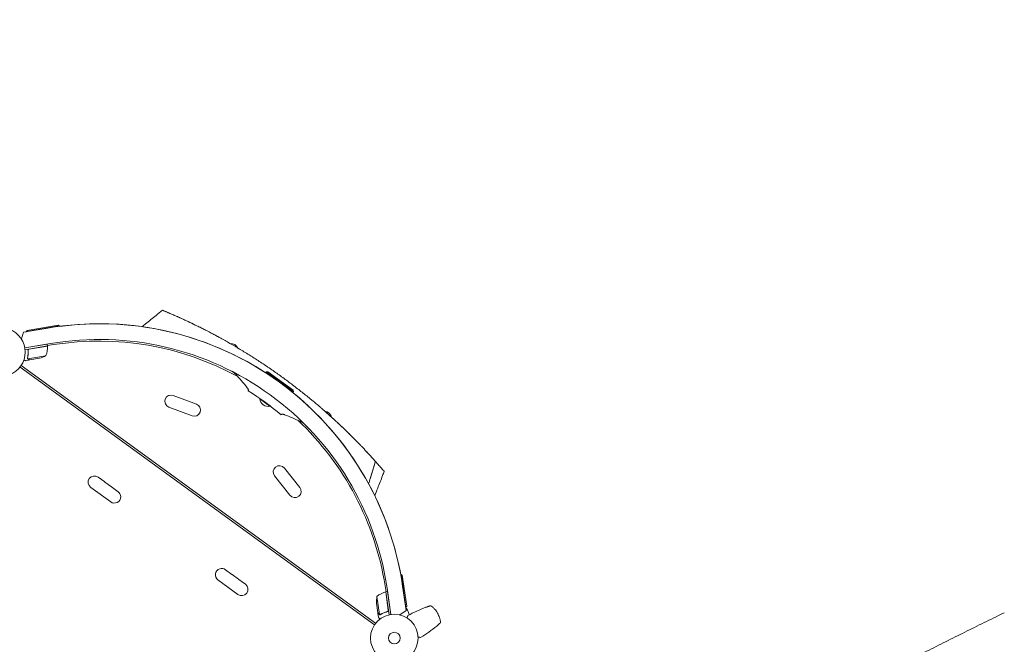
# Model space of a CAD drawing. Units: millimetres. Extents: x -4817 to 4144, y -3728 to 4184.
# Drawn here: x -499 to 1692, y 1015 to 2404 of the extents above; entities that cross this region are included whole.
import ezdxf

# ---------------------------------------------------------------- set-up
doc = ezdxf.new("R2010")
doc.units = ezdxf.units.MM
doc.header["$LTSCALE"] = 20
doc.linetypes.add('HIDDEN', pattern=[9.525, 6.35, -3.175])
doc.layers.add('2d', color=230, linetype='Continuous')
doc.layers.add('CSA-SafetyZone', color=63, linetype='HIDDEN')

msp = doc.modelspace()

# ---------------------------------------------------------------- linework, layer by layer
at = {"layer": '2d', "lineweight": 0}
for p, q in [((-490.6, 1709.2, 909.5), (-495.5, 1694.2, 909.5)), ((-437, 1718.3, 909.5), (-490.6, 1709.2, 909.5)), ((-490.6, 1709.2, 909.5), (-484, 1710.3, 909.5)), ((-490.6, 1709.2, 909.5), (-490.6, 1709.2, 909.5)), ((-411.2, 1723.2, 909.5), (-484.1, 1710.8, 909.5)), ((-482.5, 1713.1, 909.5), (-484.1, 1710.8, 909.5)), ((-484.1, 1710.8, 909.5), (-484, 1710.3, 909.5)), ((-482.5, 1713.1, 909.5), (-413.5, 1724.9, 909.5)), ((-413.5, 1724.9, 909.5), (-411.2, 1723.2, 909.5)), ((-411.2, 1723.2, 909.5), (-411, 1722.3, 909.5)), ((-487.8, 1674.1, 909.5), (-430.5, 1683.9, 909.5)), ((-487.8, 1674.1, 909.5), (-438.2, 1682.6, 909.5)), ((-437.6, 1678.6, 909.5), (-487.2, 1670.2, 909.5)), ((-480.3, 1667.5, 909.5), (-480.5, 1669, 909.5)), ((-477.8, 1671.6, 909.5), (-437.5, 1678.5, 909.5)), ((-437.6, 1678.6, 909.5), (-438.2, 1682.6, 909.5)), ((-437.7, 1679.4, 909.5), (-424.1, 1681.5, 909.5)), ((-476.8, 1647.6, 909.5), (-486.5, 1645.9, 909.5)), ((-481.6, 1651, 909.5), (-481.6, 1651, 909.5)), ((-441, 1657, 909.5), (-481.3, 1650.1, 909.5)), ((-476.8, 1647.6, 909.5), (-476.9, 1647.7, 909.5)), ((-455, 1651.3, 909.5), (-476.6, 1647.6, 909.5)), ((290.3, 1058.6, 909.5), (-498.5, 1631.7, 909.5)), ((-496.2, 1634.9, 909.5), (292.7, 1061.8, 909.5)), ((49.5, 1620.3, 909.5), (48.4, 1618.8, 909.5)), ((49.8, 1620.8, 909.5), (49.5, 1620.3, 909.5)), ((95.6, 1586.8, 909.5), (49.5, 1620.3, 909.5)), ((49.5, 1620.3, 909.5), (49.5, 1620.3, 909.5)), ((52.6, 1621.2, 909.5), (49.8, 1620.8, 909.5)), ((109.7, 1577.3, 909.5), (49.8, 1620.8, 909.5)), ((52.6, 1621.2, 909.5), (109.2, 1580.1, 909.5)), ((109.2, 1580.1, 909.5), (109.7, 1577.3, 909.5)), ((-157.5, 1568.6, 909.5), (-106, 1549.4, 909.5)), ((35.3, 1561.6, 909.5), (35, 1561.2, 909.5)), ((35, 1561.2, 909.5), (57.6, 1544.8, 909.5)), ((35.3, 1561.6, 909.5), (57.9, 1545.2, 909.5)), ((109.7, 1577.3, 909.5), (108.2, 1575.3, 909.5)), ((-167.3, 1542.4, 909.5), (-115.7, 1523.2, 909.5)), ((57.9, 1545.2, 909.5), (57.6, 1544.8, 909.5)), ((90, 1407.1, 909.5), (124.1, 1364, 909.5)), ((-324.8, 1386.8, 909.5), (-310.1, 1376.1, 909.5)), ((68, 1389.7, 909.5), (102.2, 1346.6, 909.5)), ((-341.2, 1364.1, 909.5), (-296.7, 1331.8, 909.5)), ((-309.7, 1375.9, 909.5), (-295.3, 1365.4, 909.5)), ((-294.9, 1365.1, 909.5), (-280.4, 1354.5, 909.5)), ((-41.5, 1181, 909.5), (-26.9, 1170.4, 909.5)), ((-26.6, 1170.1, 909.5), (-12.1, 1159.6, 909.5)), ((349.6, 1170.5, 909.5), (348.6, 1170.4, 909.5)), ((360.3, 1097.3, 909.5), (349.6, 1170.5, 909.5)), ((351.9, 1168.8, 909.5), (349.6, 1170.5, 909.5)), ((351.9, 1168.8, 909.5), (362, 1099.6, 909.5)), ((-58.1, 1158.4, 909.5), (-13.6, 1126.1, 909.5)), ((-11.8, 1159.4, 909.5), (2.9, 1148.7, 909.5)), ((316.1, 1131.7, 909.5), (313.9, 1145.4, 909.5)), ((318.2, 1139.9, 909.5), (326.7, 1081.5, 909.5)), ((360.7, 1090.6, 909.5), (352.9, 1144.4, 909.5)), ((295.8, 1121.7, 909.5), (301.7, 1081.2, 909.5)), ((321, 1091.2, 909.5), (315.2, 1131.6, 909.5)), ((315.3, 1131.6, 909.5), (319.3, 1132.2, 909.5)), ((315.3, 1131.6, 909.5), (322.8, 1080.8, 909.5)), ((326.7, 1081.5, 909.5), (319.3, 1132.2, 909.5)), ((297.9, 1084.9, 909.5), (294.8, 1106.5, 909.5)), ((360.3, 1097.3, 909.5), (359.8, 1097.2, 909.5)), ((359.8, 1097.2, 909.5), (360.7, 1090.6, 909.5)), ((362, 1099.6, 909.5), (360.3, 1097.3, 909.5)), ((297.9, 1084.7, 909.5), (299.4, 1075, 909.5)), ((297.9, 1084.7, 909.5), (298.1, 1084.7, 909.5)), ((302.7, 1081, 909.5), (302.7, 1081, 909.5)), ((317.9, 1087.6, 909.5), (319.4, 1087.8, 909.5)), ((347, 1080.5, 909.5), (360.7, 1090.6, 909.5)), ((360.1, 1094.9, 909.5), (361.4, 1094.5, 909.5)), ((361.4, 1094.5, 909.5), (360.1, 1094.8, 909.5)), ((363.8, 1090.8, 909.5), (360.6, 1091.5, 909.5)), ((360.7, 1090.6, 909.5), (360.7, 1090.6, 909.5)), ((361.4, 1094.5, 909.5), (363.8, 1090.8, 909.5))]:
    msp.add_line(p, q, dxfattribs=at)
for radius in [53, 13]:
    msp.add_circle((334.4, 1029, 909.5), radius, dxfattribs=at)
for centre, radius, start, end in [((-541, 1665, 909.5), 54, 220.4928, 139.5072), ((-322, 1046.1, 909.5), 682, 8.2891, 99.7109), ((-322, 1046.1, 909.5), 682, 10.5001, 97.4999), ((-321.5, 1046.7, 909.5), 646.4, 8.2891, 99.7109), ((-323.2, 1044.5, 909.5), 645, 61.3614, 99), ((-487.4, 1675.5, 909.5), 50, 338.3503, 3.2272), ((-440.5, 1678.1, 909.5), 3, 3.2272, 6.5088), ((-29.9, 1665.8, 909.5), 18.3, 26.2753, 93.1617), ((-466.6, 1700, 909.5), 50, 283.3243, 300.8002), ((-321.5, 1046.7, 909.5), 626.4, 49.8623, 58.1377), ((-162.4, 1555.5, 909.5), 14, 69.5934, 249.5934), ((53.3, 1562.6, 909.5), 18.3, 184.1905, 283.8095), ((-110.8, 1536.3, 909.5), 14, 249.5934, 69.5934), ((-323.2, 1044.5, 909.5), 645, 9, 46.6386), ((177.2, 1515.3, 909.5), 18.3, 14.8372, 81.724), ((79, 1398.4, 909.5), 14, 38.4066, 218.4066), ((-333, 1375.5, 909.5), 14, 54, 234), ((-318.1, 1364.7, 909.5), 14, 53.1022, 54.8978), ((-303.3, 1353.9, 909.5), 14, 53.1022, 54.8978), ((113.2, 1355.3, 909.5), 14, 218.4066, 38.4066), ((-288.5, 1343.1, 909.5), 14, 234, 360), ((-288.5, 1343.1, 909.5), 14, 0, 54.5764), ((-49.8, 1169.7, 909.5), 14, 53.4236, 108), ((-49.8, 1169.7, 909.5), 14, 108, 234), ((-35, 1159, 909.5), 14, 53.1022, 54.8978), ((-5.3, 1137.4, 909.5), 14, 234, 54), ((-20.2, 1148.2, 909.5), 14, 53.1022, 54.8978), ((344.6, 1110.6, 909.5), 50, 167.1998, 184.6757), ((327.7, 1083.2, 909.5), 50, 104.7728, 129.6497), ((315.7, 1128.7, 909.5), 3, 101.4912, 104.7728), ((344.7, 1077.8, 909.5), 23, 147.07, 147.0794), ((344.7, 1077.8, 909.5), 23, 6.7336, 34.4387)]:
    msp.add_arc(centre, radius, start, end, dxfattribs=at)
for points, knots in [([(-226.8, 1721.4, 909.5), (-224.3, 1723.5, 909.5), (-221.7, 1725.6, 909.5), (-211.3, 1734, 909.5), (-203.6, 1740.3, 909.5), (-191.1, 1750.5, 909.5), (-186.4, 1754.3, 909.5), (-181.7, 1758.1, 909.5)], [0, 0, 0, 0, 10, 10, 40, 40, 58.176158, 58.176158, 58.176158, 58.176158]), ([(-173.2, 1754.6, 909.5), (-174, 1754.9, 909.5), (-176, 1755.7, 909.5), (-177.6, 1756.4, 909.5), (-179.1, 1757, 909.5), (-180.9, 1757.8, 909.5), (-181.7, 1758.1, 909.5), (-181.7, 1758.1, 909.5), (-181.7, 1758.1, 909.5), (-181.7, 1758.1, 909.5)], [0.21383252, 0.21383252, 0.21383252, 0.21383252, 0.21875491, 0.22774658, 0.22775149, 0.23437991, 0.24929136, 0.25000491, 0.25001328, 0.25001328, 0.25001328, 0.25001328]), ([(-142.7, 1741.3, 909.5), (-143, 1741.4, 909.5), (-147.3, 1743.3, 909.5), (-151.4, 1745.1, 909.5), (-155.6, 1747, 909.5), (-160.4, 1749.1, 909.5), (-165.2, 1751.2, 909.5), (-168.8, 1752.7, 909.5), (-170.8, 1753.5, 909.5), (-172.1, 1754.1, 909.5), (-173.2, 1754.6, 909.5)], [0.17094968, 0.17094968, 0.17094968, 0.17094968, 0.17187991, 0.18482636, 0.18483127, 0.18750491, 0.20312991, 0.20621088, 0.20621579, 0.21383252, 0.21383252, 0.21383252, 0.21383252]), ([(-80.7, 1711.3, 909.5), (-82.5, 1712.2, 909.5), (-84.3, 1713.1, 909.5), (-87.5, 1714.7, 909.5), (-95.8, 1719, 909.5), (-104.5, 1723.3, 909.5), (-111.5, 1726.7, 909.5), (-117.7, 1729.7, 909.5), (-125.8, 1733.5, 909.5), (-133.1, 1736.9, 909.5), (-138, 1739.1, 909.5), (-140.4, 1740.2, 909.5), (-142.7, 1741.3, 909.5)], [0.11759243, 0.11759243, 0.11759243, 0.11759243, 0.12159983, 0.12160474, 0.12500491, 0.14062991, 0.1425063, 0.14251121, 0.15625491, 0.16361449, 0.16361939, 0.17094968, 0.17094968, 0.17094968, 0.17094968]), ([(-133.4, 1737, 909.5), (-130, 1735.4, 909.5), (-126.6, 1733.8, 909.5), (-119.8, 1730.6, 909.5), (-116.4, 1729, 909.5), (-110.8, 1726.3, 909.5), (-108.6, 1725.3, 909.5), (-106.4, 1724.2, 909.5)], [0.03653949, 0.03653949, 0.03653949, 0.03653949, 0.04781149, 0.04781149, 0.05916708, 0.05916708, 0.06658349, 0.06658349, 0.06658349, 0.06658349]), ([(-103.1, 1722.6, 909.5), (-99.7, 1720.9, 909.5), (-96.3, 1719.2, 909.5), (-91.5, 1716.8, 909.5), (-90, 1716, 909.5), (-88.6, 1715.3, 909.5)], [0.0702834, 0.0702834, 0.0702834, 0.0702834, 0.08187824, 0.08187824, 0.08686679, 0.08686679, 0.08686679, 0.08686679]), ([(86.4, 1608.2, 909.5), (79.2, 1613.4, 909.5), (68, 1621.4, 909.5), (56.8, 1629.1, 909.5), (49.4, 1634.1, 909.5), (38.4, 1641.5, 909.5), (27, 1648.9, 909.5), (19.1, 1654, 909.5), (15.3, 1656.3, 909.5), (8.1, 1660.8, 909.5), (-1.2, 1666.5, 909.5), (-9.3, 1671.4, 909.5), (-13.7, 1674.1, 909.5), (-17.6, 1676.4, 909.5), (-20.7, 1678.2, 909.5), (-31.4, 1684.4, 909.5), (-41.8, 1690.3, 909.5), (-50.4, 1695.1, 909.5), (-54.1, 1697.1, 909.5), (-60, 1700.4, 909.5), (-69.8, 1705.6, 909.5), (-77.1, 1709.4, 909.5), (-80.7, 1711.3, 909.5)], [0, 0, 0, 0, 0.0156299, 0.0238238, 0.0238287, 0.0312549, 0.0468799, 0.0476948, 0.0477044, 0.0546924, 0.0625049, 0.0664112, 0.0716072, 0.0716121, 0.0742237, 0.0781299, 0.0937549, 0.0965205, 0.0965254, 0.1015674, 0.1093799, 0.1175924, 0.1175924, 0.1175924, 0.1175924]), ([(-77.8, 1709.8, 909.5), (-76.3, 1709, 909.5), (-74.8, 1708.2, 909.5), (-69, 1705.1, 909.5), (-64.7, 1702.9, 909.5), (-60.5, 1700.6, 909.5)], [0.09922846, 0.09922846, 0.09922846, 0.09922846, 0.1045894, 0.1045894, 0.11954837, 0.11954837, 0.11954837, 0.11954837]), ([(-480.5, 1668.6, 909.5), (-480.3, 1665.7, 909.5), (-480.4, 1662.9, 909.5), (-480.7, 1659.5, 909.5), (-480.7, 1658.8, 909.5), (-480.9, 1657.4, 909.5), (-481, 1656.8, 909.5), (-481.3, 1654.8, 909.5), (-481.5, 1653.4, 909.5), (-481.8, 1652.2, 909.5)], [0.00267622, 0.00267622, 0.00267622, 0.00267622, 0.01136401, 0.01136401, 0.01353595, 0.01353595, 0.0157079, 0.0157079, 0.0200518, 0.0200518, 0.0200518, 0.0200518]), ([(-481.6, 1652.2, 909.5), (-481, 1654.7, 909.5), (-480.6, 1657.4, 909.5), (-480.2, 1662.8, 909.5), (-480.1, 1665.6, 909.5), (-480.3, 1668.4, 909.5)], [0, 0, 0, 0, 0.00859307, 0.00859307, 0.01718614, 0.01718614, 0.01718614, 0.01718614]), ([(-480.5, 1668.6, 909.5), (-480.5, 1668.8, 909.5), (-480.5, 1669, 909.5), (-480.5, 1669.3, 909.5), (-480.4, 1669.5, 909.5), (-480.3, 1669.9, 909.5), (-480.2, 1670, 909.5), (-480.1, 1670.3, 909.5), (-480, 1670.5, 909.5), (-479.8, 1670.8, 909.5), (-479.6, 1670.9, 909.5), (-479.4, 1671.2, 909.5), (-479.2, 1671.3, 909.5), (-478.9, 1671.4, 909.5), (-478.7, 1671.5, 909.5), (-478.4, 1671.7, 909.5), (-478.2, 1671.7, 909.5), (-478, 1671.7, 909.5)], [0, 0, 0, 0, 0.000547232, 0.000547232, 0.001094464, 0.001094464, 0.001641696, 0.001641696, 0.002188928, 0.002188928, 0.002736159, 0.002736159, 0.003283391, 0.003283391, 0.003830623, 0.003830623, 0.004377855, 0.004377855, 0.004377855, 0.004377855]), ([(-480.3, 1668.4, 909.5), (-480.3, 1668.7, 909.5), (-480.3, 1669, 909.5), (-480.2, 1669.4, 909.5), (-480.2, 1669.5, 909.5), (-480.1, 1669.8, 909.5), (-480, 1669.9, 909.5), (-479.8, 1670.3, 909.5), (-479.6, 1670.5, 909.5), (-479.3, 1670.8, 909.5), (-479.2, 1670.9, 909.5), (-479, 1671.1, 909.5), (-478.9, 1671.2, 909.5), (-478.8, 1671.2, 909.5)], [0, 0, 0, 0, 0.000839577, 0.000839577, 0.001259366, 0.001259366, 0.001679155, 0.001679155, 0.002518732, 0.002518732, 0.002938521, 0.002938521, 0.00335831, 0.00335831, 0.00335831, 0.00335831]), ([(-480.2, 1669.4, 909.5), (-480.2, 1669.5, 909.5), (-480.1, 1669.6, 909.5), (-480.1, 1669.8, 909.5), (-480, 1669.9, 909.5), (-479.8, 1670.3, 909.5), (-479.6, 1670.5, 909.5), (-479.3, 1670.8, 909.5), (-479.2, 1670.9, 909.5), (-479, 1671.1, 909.5), (-478.9, 1671.2, 909.5), (-478.8, 1671.2, 909.5)], [0.000970326, 0.000970326, 0.000970326, 0.000970326, 0.001259366, 0.001259366, 0.001679155, 0.001679155, 0.002518732, 0.002518732, 0.002938521, 0.002938521, 0.00335831, 0.00335831, 0.00335831, 0.00335831]), ([(-490, 1647.2, 909.5), (-489.9, 1647.2, 909.5), (-489.8, 1647.1, 909.5), (-489.3, 1647, 909.5), (-489, 1646.9, 909.5), (-488.5, 1646.7, 909.5), (-488.3, 1646.6, 909.5), (-488.2, 1646.5, 909.5), (-488, 1646.5, 909.5), (-488, 1646.5, 909.5), (-487, 1646.1, 909.5), (-486.5, 1645.9, 909.5), (-486.5, 1645.9, 909.5)], [0.1035429, 0.1035429, 0.1035429, 0.1035429, 0.125, 0.125, 0.1875, 0.1875, 0.21875, 0.234375, 0.234375, 0.25, 0.25, 0.5, 0.5, 0.5, 0.5]), ([(-481.3, 1649.8, 909.5), (-481.4, 1649.9, 909.5), (-481.4, 1650, 909.5), (-481.5, 1650.1, 909.5), (-481.5, 1650.2, 909.5), (-481.6, 1650.4, 909.5), (-481.7, 1650.5, 909.5), (-481.7, 1650.7, 909.5), (-481.8, 1650.9, 909.5), (-481.8, 1651, 909.5)], [0, 0, 0, 0, 0.00051115, 0.00051115, 0.001022301, 0.001022301, 0.001533451, 0.001533451, 0.002044601, 0.002044601, 0.002044601, 0.002044601]), ([(-479.9, 1648.7, 909.5), (-480, 1648.8, 909.5), (-480.2, 1648.8, 909.5), (-480.4, 1649, 909.5), (-480.5, 1649, 909.5), (-480.6, 1649.1, 909.5), (-480.6, 1649.1, 909.5), (-480.7, 1649.1, 909.5), (-480.7, 1649.2, 909.5), (-480.7, 1649.2, 909.5), (-480.7, 1649.2, 909.5), (-480.7, 1649.2, 909.5), (-481, 1649.4, 909.5), (-481.2, 1649.6, 909.5), (-481.3, 1649.8, 909.5)], [0, 0, 0, 0, 0.25, 0.25, 0.375, 0.375, 0.4375, 0.46875, 0.484375, 0.492187, 0.492187, 0.5, 0.5, 1, 1, 1, 1]), ([(-481.1, 1649.8, 909.5), (-480.9, 1649.6, 909.5), (-480.7, 1649.4, 909.5), (-480.4, 1649.1, 909.5), (-480.2, 1649, 909.5), (-480, 1648.9, 909.5), (-479.8, 1648.8, 909.5), (-479.7, 1648.7, 909.5)], [0, 0, 0, 0, 0.00218234, 0.00218234, 0.003273511, 0.003273511, 0.004364681, 0.004364681, 0.004364681, 0.004364681]), ([(-479.9, 1648.7, 909.5), (-480, 1648.8, 909.5), (-480.2, 1648.8, 909.5), (-480.4, 1649, 909.5), (-480.5, 1649, 909.5), (-480.6, 1649.1, 909.5), (-480.6, 1649.1, 909.5), (-480.7, 1649.1, 909.5), (-480.7, 1649.2, 909.5), (-480.7, 1649.2, 909.5), (-480.7, 1649.2, 909.5), (-480.7, 1649.2, 909.5), (-480.7, 1649.2, 909.5), (-480.8, 1649.2, 909.5), (-480.8, 1649.2, 909.5)], [0, 0, 0, 0, 0.25, 0.25, 0.375, 0.375, 0.4375, 0.46875, 0.484375, 0.4921875, 0.4921875, 0.5, 0.5, 0.5253358, 0.5253358, 0.5253358, 0.5253358]), ([(-479.7, 1648.7, 909.5), (-478.9, 1648.5, 909.5), (-478.2, 1648.2, 909.5), (-477.2, 1647.8, 909.5), (-476.9, 1647.7, 909.5), (-476.6, 1647.6, 909.5)], [0, 0, 0, 0, 0.00517024, 0.00517024, 0.01034048, 0.01034048, 0.01034048, 0.01034048]), ([(-18.6, 1615.6, 909.5), (-18.7, 1615.8, 909.5), (-18.8, 1615.9, 909.5), (-19.1, 1616.2, 909.5), (-19.2, 1616.3, 909.5), (-19.7, 1616.8, 909.5), (-20, 1617, 909.5), (-20.6, 1617.6, 909.5), (-20.9, 1617.9, 909.5), (-21.6, 1618.4, 909.5), (-21.9, 1618.7, 909.5), (-23, 1619.6, 909.5), (-23.8, 1620.1, 909.5), (-25, 1620.9, 909.5), (-25.4, 1621.2, 909.5), (-26.2, 1621.7, 909.5), (-26.7, 1622, 909.5), (-27.1, 1622.3, 909.5)], [0, 0, 0, 0, 0.00077345, 0.00077345, 0.00154691, 0.00154691, 0.00309381, 0.00309381, 0.00464072, 0.00464072, 0.00618763, 0.00618763, 0.00928144, 0.00928144, 0.01082835, 0.01082835, 0.01237525, 0.01237525, 0.01237525, 0.01237525]), ([(180.2, 1533.2, 909.5), (178.7, 1534.5, 909.5), (175.5, 1537.3, 909.5), (169, 1542.9, 909.5), (160.7, 1550, 909.5), (154.2, 1555.4, 909.5), (150.8, 1558.3, 909.5), (143.5, 1564.3, 909.5), (132.9, 1572.8, 909.5), (122.5, 1581, 909.5), (115.4, 1586.5, 909.5), (104.6, 1594.8, 909.5), (93.7, 1602.9, 909.5), (86.4, 1608.2, 909.5)], [0.93000421, 0.93000421, 0.93000421, 0.93000421, 0.93359866, 0.93750491, 0.94531741, 0.95230616, 0.95230844, 0.95312991, 0.96875491, 0.97617813, 0.97618304, 0.98437991, 1, 1, 1, 1]), ([(9.2, 1578.8, 909.5), (9.3, 1578.9, 909.5), (9.3, 1579, 909.5), (9.4, 1579.2, 909.5), (9.5, 1579.3, 909.5), (9.6, 1579.6, 909.5), (9.6, 1579.8, 909.5), (9.7, 1580.5, 909.5), (9.6, 1581.1, 909.5), (9.3, 1582.3, 909.5), (9, 1582.9, 909.5), (8.4, 1584, 909.5), (8.2, 1584.3, 909.5), (7.8, 1584.9, 909.5), (7.6, 1585.1, 909.5), (7.4, 1585.4, 909.5), (7.2, 1585.6, 909.5), (7.1, 1585.8, 909.5)], [0, 0, 0, 0, 0.0010112, 0.0010112, 0.0020224, 0.0020224, 0.00404479, 0.00404479, 0.00808959, 0.00808959, 0.01213438, 0.01213438, 0.01415678, 0.01415678, 0.01516798, 0.01516798, 0.01617918, 0.01617918, 0.01617918, 0.01617918]), ([(89.7, 1525.8, 909.5), (89.4, 1525.9, 909.5), (89.2, 1526, 909.5), (88.8, 1526.1, 909.5), (88.6, 1526.2, 909.5), (87.9, 1526.4, 909.5), (87.5, 1526.5, 909.5), (86.4, 1526.8, 909.5), (85.6, 1526.8, 909.5), (84.4, 1526.8, 909.5), (83.8, 1526.7, 909.5), (83.2, 1526.4, 909.5), (83, 1526.3, 909.5), (82.7, 1526.1, 909.5), (82.6, 1526, 909.5), (82.5, 1525.8, 909.5), (82.4, 1525.7, 909.5), (82.3, 1525.7, 909.5)], [0, 0, 0, 0, 0.00101214, 0.00101214, 0.00202427, 0.00202427, 0.00404855, 0.00404855, 0.0080971, 0.0080971, 0.01214565, 0.01214565, 0.01416992, 0.01416992, 0.01518206, 0.01518206, 0.0161942, 0.0161942, 0.0161942, 0.0161942]), ([(180.2, 1533.2, 909.5), (181.3, 1532.2, 909.5), (182.4, 1531.2, 909.5), (188.6, 1525.7, 909.5), (193.8, 1521.1, 909.5), (201.7, 1513.9, 909.5), (204.3, 1511.5, 909.5), (209.5, 1506.6, 909.5), (212.1, 1504.2, 909.5), (216.9, 1499.7, 909.5), (219.1, 1497.6, 909.5), (221.3, 1495.5, 909.5)], [0.01787459, 0.01787459, 0.01787459, 0.01787459, 0.02266706, 0.02266706, 0.04533412, 0.04533412, 0.05666765, 0.05666765, 0.06800118, 0.06800118, 0.07746583, 0.07746583, 0.07746583, 0.07746583]), ([(204.3, 1511.5, 909.5), (202.8, 1512.8, 909.5), (198.3, 1517, 909.5), (192.1, 1522.6, 909.5), (186.1, 1527.9, 909.5), (183.4, 1530.4, 909.5), (181.7, 1531.8, 909.5), (181, 1532.4, 909.5), (180.4, 1533, 909.5), (180.2, 1533.2, 909.5)], [0.91043063, 0.91043063, 0.91043063, 0.91043063, 0.91406741, 0.92187991, 0.92578616, 0.92839086, 0.92839577, 0.92969241, 0.93000421, 0.93000421, 0.93000421, 0.93000421]), ([(134.9, 1504.6, 909.5), (134.1, 1505.2, 909.5), (133.4, 1505.9, 909.5), (132.2, 1506.8, 909.5), (131.8, 1507.1, 909.5), (131, 1507.6, 909.5), (130.7, 1507.9, 909.5), (129.5, 1508.7, 909.5), (128.8, 1509.1, 909.5), (127.7, 1509.7, 909.5), (127.4, 1509.9, 909.5), (126.8, 1510.2, 909.5), (126.6, 1510.3, 909.5), (126.3, 1510.5, 909.5), (126.1, 1510.5, 909.5), (126, 1510.6, 909.5)], [0, 0, 0, 0, 0.00309341, 0.00309341, 0.00464012, 0.00464012, 0.00618682, 0.00618682, 0.00928024, 0.00928024, 0.01082694, 0.01082694, 0.0116003, 0.0116003, 0.01237365, 0.01237365, 0.01237365, 0.01237365]), ([(283.8, 1431.4, 909.5), (282.1, 1433.2, 909.5), (280.4, 1435.1, 909.5), (276.7, 1439.1, 909.5), (271.1, 1445.1, 909.5), (265.1, 1451.5, 909.5), (260.4, 1456.5, 909.5), (255, 1462.1, 909.5), (248.2, 1469, 909.5), (241.6, 1475.6, 909.5), (236.1, 1481.1, 909.5), (228.8, 1488.3, 909.5), (219.4, 1497.3, 909.5), (214.5, 1501.9, 909.5), (211.5, 1504.8, 909.5), (208.7, 1507.4, 909.5), (205.9, 1510, 909.5), (204.3, 1511.5, 909.5)], [0.82911624, 0.82911624, 0.82911624, 0.82911624, 0.83625382, 0.83625873, 0.84375491, 0.85736922, 0.85737413, 0.85937991, 0.87500491, 0.87831238, 0.87831728, 0.89062991, 0.89844241, 0.90331409, 0.903319, 0.90625491, 0.91043063, 0.91043063, 0.91043063, 0.91043063]), ([(232, 1485.1, 909.5), (234.1, 1483.1, 909.5), (236.2, 1481, 909.5), (240.3, 1476.9, 909.5), (242.3, 1474.9, 909.5), (244.4, 1472.8, 909.5)], [0.09290927, 0.09290927, 0.09290927, 0.09290927, 0.10200178, 0.10200178, 0.11080882, 0.11080882, 0.11080882, 0.11080882]), ([(292.1, 1422.1, 909.5), (289.8, 1424.8, 909.5), (287, 1427.8, 909.5), (284, 1431.2, 909.5), (283.8, 1431.4, 909.5)], [0.81608939, 0.81608939, 0.81608939, 0.81608939, 0.82812991, 0.82911624, 0.82911624, 0.82911624, 0.82911624]), ([(280.5, 1382.9, 909.5), (281.5, 1386.1, 909.5), (282.5, 1389.3, 909.5), (284.4, 1395.8, 909.5), (285.4, 1399.1, 909.5), (288.3, 1409, 909.5), (290.3, 1415.5, 909.5), (292.1, 1422.1, 909.5)], [0.00016347, 0.00016347, 0.00016347, 0.00016347, 0.01027504, 0.01027504, 0.02055008, 0.02055008, 0.04110017, 0.04110017, 0.04110017, 0.04110017]), ([(292.1, 1422.1, 909.5), (290.3, 1415.7, 909.5), (288.4, 1409.3, 909.5), (285.6, 1399.7, 909.5), (284.6, 1396.5, 909.5), (282.7, 1390.1, 909.5), (281.8, 1386.9, 909.5), (280.8, 1383.7, 909.5)], [0, 0, 0, 0, 0.02005338, 0.02005338, 0.03008008, 0.03008008, 0.04010677, 0.04010677, 0.04010677, 0.04010677]), ([(302.4, 1410.5, 909.5), (302.2, 1410.7, 909.5), (299.9, 1413.4, 909.5), (296.9, 1416.8, 909.5), (293.7, 1420.4, 909.5), (293, 1421.2, 909.5), (292.6, 1421.6, 909.5), (292.1, 1422.1, 909.5)], [0.29561293, 0.29561293, 0.29561293, 0.29561293, 0.29687991, 0.31250491, 0.31387393, 0.31387884, 0.31608461, 0.31608461, 0.31608461, 0.31608461]), ([(310.2, 1401.5, 909.5), (310.1, 1401.6, 909.5), (309.9, 1401.7, 909.5), (309.2, 1402.7, 909.5), (307.5, 1404.6, 909.5), (305.1, 1407.4, 909.5), (303.3, 1409.5, 909.5), (302.8, 1410, 909.5), (302.4, 1410.5, 909.5)], [0.26905583, 0.26905583, 0.26905583, 0.26905583, 0.27093876, 0.27094366, 0.28125491, 0.2924048, 0.29240971, 0.29561293, 0.29561293, 0.29561293, 0.29561293]), ([(311.8, 1399.5, 909.5), (310.6, 1396.4, 909.5), (309.4, 1393.3, 909.5), (304.6, 1380.9, 909.5), (301, 1371.5, 909.5), (295.3, 1356.6, 909.5), (293.1, 1350.9, 909.5), (290.9, 1345.2, 909.5)], [0, 0, 0, 0, 10, 10, 40, 40, 58.175705, 58.175705, 58.175705, 58.175705]), ([(311.8, 1399.5, 909.5), (311.8, 1399.5, 909.5), (311.4, 1400.1, 909.5), (310.4, 1401.3, 909.5), (310.2, 1401.5, 909.5)], [0.25001328, 0.25001328, 0.25001328, 0.25001328, 0.26562991, 0.26905583, 0.26905583, 0.26905583, 0.26905583]), ([(404.6, 1097.4, 909.5), (397.8, 1094.9, 909.5), (391, 1092.1, 909.5), (377.7, 1086, 909.5), (371.2, 1082.6, 909.5), (364.8, 1079, 909.5)], [0.01119275, 0.01119275, 0.01119275, 0.01119275, 0.03312516, 0.03312516, 0.05505756, 0.05505756, 0.05505756, 0.05505756]), ([(404.6, 1097.4, 909.5), (405.9, 1097.8, 909.5), (407.1, 1098.3, 909.5), (408.6, 1098.8, 909.5), (408.9, 1098.9, 909.5), (409.5, 1099.1, 909.5), (409.8, 1099.2, 909.5), (410.7, 1099.5, 909.5), (411.3, 1099.7, 909.5), (412, 1099.9, 909.5), (412.3, 1100, 909.5), (412.8, 1100.2, 909.5), (413, 1100.2, 909.5), (413.4, 1100.4, 909.5), (413.6, 1100.4, 909.5), (414, 1100.5, 909.5), (414.2, 1100.6, 909.5), (414.7, 1100.7, 909.5), (414.9, 1100.8, 909.5), (415.1, 1100.9, 909.5), (415.2, 1100.9, 909.5), (415.3, 1100.9, 909.5), (415.3, 1100.9, 909.5), (415.3, 1100.9, 909.5)], [0, 0, 0, 0, 0.00392147, 0.00392147, 0.00490183, 0.00490183, 0.0058822, 0.0058822, 0.00784293, 0.00784293, 0.0088233, 0.0088233, 0.00980367, 0.00980367, 0.01078403, 0.01078403, 0.0117644, 0.0117644, 0.01372513, 0.01372513, 0.0147055, 0.0147055, 0.01568586, 0.01568586, 0.01568586, 0.01568586]), ([(415.3, 1100.9, 909.5), (416.8, 1099.9, 909.5), (418.3, 1098.8, 909.5), (420.5, 1096.9, 909.5), (421.2, 1096.3, 909.5), (422.5, 1095, 909.5), (423.2, 1094.3, 909.5), (425.1, 1092.2, 909.5), (426.3, 1090.8, 909.5), (428.5, 1087.8, 909.5), (429.6, 1086.2, 909.5), (431.5, 1082.9, 909.5), (432.3, 1081.2, 909.5), (433.8, 1077.8, 909.5), (434.5, 1076, 909.5), (435.3, 1073.3, 909.5), (435.5, 1072.4, 909.5), (436, 1070.6, 909.5), (436.2, 1069.7, 909.5), (436.7, 1066.9, 909.5), (437, 1065.1, 909.5), (437.1, 1063.2, 909.5)], [0, 0, 0, 0, 0.00569943, 0.00569943, 0.00854915, 0.00854915, 0.01139887, 0.01139887, 0.0170983, 0.0170983, 0.02279773, 0.02279773, 0.02849717, 0.02849717, 0.0341966, 0.0341966, 0.03704632, 0.03704632, 0.03989603, 0.03989603, 0.04559547, 0.04559547, 0.04559547, 0.04559547]), ([(297.9, 1084.9, 909.5), (298.1, 1084.7, 909.5), (298.3, 1084.4, 909.5), (299, 1083.5, 909.5), (299.4, 1083, 909.5), (299.9, 1082.3, 909.5)], [0, 0, 0, 0, 0.00517024, 0.00517024, 0.01034048, 0.01034048, 0.01034048, 0.01034048]), ([(299.4, 1075, 909.5), (299.4, 1075, 909.5), (299.4, 1074.9, 909.5), (299.7, 1074.6, 909.5), (299.8, 1074.5, 909.5), (299.9, 1074.2, 909.5), (300, 1074.1, 909.5), (300.1, 1074, 909.5), (300.2, 1073.9, 909.5), (300.2, 1073.8, 909.5), (300.8, 1073.2, 909.5), (301.4, 1072.3, 909.5), (302.3, 1071.2, 909.5)], [0.5, 0.5, 0.5, 0.5, 0.625, 0.625, 0.6875, 0.6875, 0.71875, 0.734375, 0.734375, 0.75, 0.75, 0.9464969, 0.9464969, 0.9464969, 0.9464969]), ([(299.9, 1082.3, 909.5), (300, 1082.2, 909.5), (300.1, 1082.1, 909.5), (300.4, 1081.9, 909.5), (300.5, 1081.8, 909.5), (300.8, 1081.5, 909.5), (301.1, 1081.4, 909.5), (301.3, 1081.3, 909.5)], [0, 0, 0, 0, 0.001089402, 0.001089402, 0.002178803, 0.002178803, 0.004357607, 0.004357607, 0.004357607, 0.004357607]), ([(301.5, 1081.1, 909.5), (301.3, 1081.1, 909.5), (301.2, 1081.2, 909.5), (301, 1081.3, 909.5), (300.9, 1081.3, 909.5), (300.8, 1081.4, 909.5), (300.7, 1081.4, 909.5), (300.7, 1081.4, 909.5), (300.7, 1081.5, 909.5), (300.7, 1081.5, 909.5), (300.7, 1081.5, 909.5), (300.4, 1081.7, 909.5), (300.2, 1081.9, 909.5), (300, 1082.1, 909.5)], [0, 0, 0, 0, 0.25, 0.25, 0.375, 0.4375, 0.46875, 0.484375, 0.492188, 0.492188, 0.5, 0.5, 1, 1, 1, 1]), ([(302.4, 1081, 909.5), (302.2, 1081, 909.5), (302, 1081, 909.5), (301.7, 1081, 909.5), (301.6, 1081.1, 909.5), (301.5, 1081.1, 909.5)], [0.000526185, 0.000526185, 0.000526185, 0.000526185, 0.001315456, 0.001315456, 0.002104727, 0.002104727, 0.002104727, 0.002104727]), ([(302.4, 1081, 909.5), (302.2, 1081, 909.5), (302, 1081, 909.5), (301.7, 1081, 909.5), (301.6, 1081.1, 909.5), (301.6, 1081.1, 909.5)], [0.000526185, 0.000526185, 0.000526185, 0.000526185, 0.001315456, 0.001315456, 0.001853172, 0.001853172, 0.001853172, 0.001853172]), ([(302.7, 1081.2, 909.5), (302.5, 1081.2, 909.5), (302.4, 1081.2, 909.5), (302, 1081.2, 909.5), (301.9, 1081.2, 909.5), (301.7, 1081.2, 909.5)], [0.001328787, 0.001328787, 0.001328787, 0.001328787, 0.001872455, 0.001872455, 0.002416124, 0.002416124, 0.002416124, 0.002416124]), ([(318.8, 1087.8, 909.5), (316.1, 1087.1, 909.5), (313.4, 1086.2, 909.5), (308.4, 1084.1, 909.5), (306, 1082.9, 909.5), (303.8, 1081.6, 909.5)], [0, 0, 0, 0, 0.00859307, 0.00859307, 0.01718614, 0.01718614, 0.01718614, 0.01718614]), ([(303.8, 1081.4, 909.5), (306.1, 1082.7, 909.5), (308.5, 1083.9, 909.5), (312.3, 1085.5, 909.5), (313.6, 1086, 909.5), (315.6, 1086.7, 909.5), (316.3, 1086.9, 909.5), (317.7, 1087.3, 909.5), (318.4, 1087.5, 909.5), (319.1, 1087.7, 909.5)], [0, 0, 0, 0, 0.00869705, 0.00869705, 0.01304558, 0.01304558, 0.01521984, 0.01521984, 0.01739411, 0.01739411, 0.01739411, 0.01739411]), ([(321, 1090.2, 909.5), (321, 1089.9, 909.5), (320.9, 1089.6, 909.5), (320.7, 1089.2, 909.5), (320.6, 1089.1, 909.5), (320.4, 1088.9, 909.5), (320.4, 1088.8, 909.5), (320.1, 1088.5, 909.5), (319.9, 1088.3, 909.5), (319.4, 1088, 909.5), (319.1, 1087.9, 909.5), (318.8, 1087.8, 909.5)], [0.001013661, 0.001013661, 0.001013661, 0.001013661, 0.001852653, 0.001852653, 0.002272148, 0.002272148, 0.002691644, 0.002691644, 0.003530636, 0.003530636, 0.004369628, 0.004369628, 0.004369628, 0.004369628]), ([(321.3, 1091, 909.5), (321.3, 1090.8, 909.5), (321.3, 1090.7, 909.5), (321.3, 1090.3, 909.5), (321.3, 1090.1, 909.5), (321.2, 1089.7, 909.5), (321.1, 1089.6, 909.5), (321, 1089.2, 909.5), (320.9, 1089.1, 909.5), (320.7, 1088.8, 909.5), (320.6, 1088.6, 909.5), (320.3, 1088.4, 909.5), (320.2, 1088.2, 909.5), (319.9, 1088, 909.5), (319.7, 1087.9, 909.5), (319.4, 1087.8, 909.5), (319.2, 1087.7, 909.5), (319.1, 1087.7, 909.5)], [0, 0, 0, 0, 0.000547172, 0.000547172, 0.001094344, 0.001094344, 0.001641516, 0.001641516, 0.002188688, 0.002188688, 0.00273586, 0.00273586, 0.003283032, 0.003283032, 0.003830204, 0.003830204, 0.004377377, 0.004377377, 0.004377377, 0.004377377]), ([(321, 1090.2, 909.5), (321, 1089.9, 909.5), (320.9, 1089.6, 909.5), (320.7, 1089.2, 909.5), (320.6, 1089.1, 909.5), (320.4, 1088.9, 909.5), (320.4, 1088.8, 909.5), (320.1, 1088.5, 909.5), (319.9, 1088.4, 909.5), (319.7, 1088.2, 909.5)], [0.001013661, 0.001013661, 0.001013661, 0.001013661, 0.001852653, 0.001852653, 0.002272148, 0.002272148, 0.002691644, 0.002691644, 0.003402455, 0.003402455, 0.003402455, 0.003402455]), ([(1404.7, 941.1, 909.5), (1407.2, 942.4, 909.5), (1409.8, 943.8, 909.5), (1418.7, 948.4, 909.5), (1425.3, 951.8, 909.5), (1438.4, 958.6, 909.5), (1445.1, 962, 909.5), (1458.6, 968.9, 909.5), (1465.3, 972.3, 909.5), (1479, 979.3, 909.5), (1485.9, 982.8, 909.5), (1499.7, 989.8, 909.5), (1506.7, 993.4, 909.5), (1520.7, 1000.4, 909.5), (1527.7, 1004, 909.5), (1541.8, 1011.1, 909.5), (1548.8, 1014.6, 909.5), (1563, 1021.7, 909.5), (1570.1, 1025.3, 909.5), (1584.3, 1032.4, 909.5), (1591.5, 1035.9, 909.5), (1605.7, 1043, 909.5), (1612.9, 1046.6, 909.5), (1627.2, 1053.7, 909.5), (1634.3, 1057.2, 909.5), (1648.7, 1064.3, 909.5), (1655.9, 1067.8, 909.5), (1670.2, 1074.8, 909.5), (1677.4, 1078.3, 909.5), (1687, 1083, 909.5), (1689.4, 1084.2, 909.5), (1691.8, 1085.3, 909.5)], [0, 0, 0, 0, 10.000191, 10.000191, 35.450167, 35.450167, 60.948571, 60.948571, 86.462799, 86.462799, 111.931609, 111.931609, 137.305522, 137.305522, 162.547819, 162.547819, 187.634846, 187.634846, 212.555321, 212.555321, 237.308467, 237.308467, 261.900867, 261.900867, 286.34211, 286.34211, 310.639453, 310.639453, 334.792003, 334.792003, 342.864864, 342.864864, 342.864864, 342.864864]), ([(392.8, 1030.5, 909.5), (399.2, 1034.2, 909.5), (405.4, 1038.1, 909.5), (417.3, 1046.6, 909.5), (423.1, 1051, 909.5), (428.7, 1055.7, 909.5)], [0, 0, 0, 0, 0.02193241, 0.02193241, 0.04386481, 0.04386481, 0.04386481, 0.04386481]), ([(437.1, 1063.2, 909.5), (437.1, 1063.2, 909.5), (437, 1063.1, 909.5), (436.8, 1063, 909.5), (436.8, 1062.9, 909.5), (436.6, 1062.7, 909.5), (436.5, 1062.6, 909.5), (436.2, 1062.4, 909.5), (436.1, 1062.3, 909.5), (435.8, 1062, 909.5), (435.7, 1061.9, 909.5), (435.2, 1061.4, 909.5), (434.8, 1061.1, 909.5), (434, 1060.3, 909.5), (433.5, 1060, 909.5), (432.6, 1059.2, 909.5), (432.1, 1058.7, 909.5), (431.2, 1057.9, 909.5), (430.7, 1057.5, 909.5), (429.7, 1056.6, 909.5), (429.2, 1056.2, 909.5), (428.7, 1055.7, 909.5)], [0, 0, 0, 0, 0.00197324, 0.00197324, 0.00295986, 0.00295986, 0.00394648, 0.00394648, 0.00493311, 0.00493311, 0.00591973, 0.00591973, 0.00789297, 0.00789297, 0.00986621, 0.00986621, 0.01183945, 0.01183945, 0.0138127, 0.0138127, 0.01578594, 0.01578594, 0.01578594, 0.01578594])]:
    msp.add_open_spline(points, degree=3, knots=knots, dxfattribs=at)
for points in [[(-154.1, 1746.3, 909.5), (-154.1, 1746.3, 909.5), (-154.1, 1746.3, 909.5), (-154.1, 1746.3, 909.5)], [(-154.1, 1746.3, 909.5), (-150.3, 1744.7, 909.5), (-146.5, 1743, 909.5), (-142.7, 1741.3, 909.5)], [(-142.7, 1741.3, 909.5), (-141.3, 1740.6, 909.5), (-140, 1740, 909.5), (-138.6, 1739.4, 909.5)], [(-51.9, 1695.9, 909.5), (-50.2, 1695, 909.5), (-48.5, 1694, 909.5), (-46.8, 1693.1, 909.5)], [(-478.8, 1671.2, 909.5), (-478.5, 1671.4, 909.5), (-478.1, 1671.5, 909.5), (-477.8, 1671.6, 909.5)], [(-478.3, 1671.7, 909.5), (-478.2, 1671.7, 909.5), (-478.1, 1671.7, 909.5), (-478, 1671.7, 909.5)], [(-481.8, 1651.1, 909.5), (-481.9, 1651.4, 909.5), (-481.9, 1651.8, 909.5), (-481.8, 1652.2, 909.5)], [(-481.8, 1651, 909.5), (-481.8, 1651, 909.5), (-481.8, 1651.1, 909.5), (-481.8, 1651.1, 909.5)], [(-481.6, 1651.6, 909.5), (-481.6, 1651.8, 909.5), (-481.6, 1652, 909.5), (-481.6, 1652.2, 909.5)], [(-481.6, 1651, 909.5), (-481.6, 1651.2, 909.5), (-481.6, 1651.4, 909.5), (-481.6, 1651.6, 909.5)], [(-481.6, 1651, 909.5), (-481.6, 1651.1, 909.5), (-481.6, 1651.2, 909.5), (-481.6, 1651.2, 909.5)], [(-481.3, 1650.1, 909.5), (-481.4, 1650.4, 909.5), (-481.5, 1650.7, 909.5), (-481.6, 1651, 909.5)], [(-481.6, 1651, 909.5), (-481.6, 1651, 909.5), (-481.6, 1651, 909.5), (-481.6, 1651, 909.5)], [(-481.6, 1651, 909.5), (-481.6, 1651, 909.5), (-481.6, 1651, 909.5), (-481.6, 1651, 909.5)], [(-481.1, 1649.8, 909.5), (-481.1, 1649.9, 909.5), (-481.2, 1650, 909.5), (-481.3, 1650.1, 909.5)], [(6.9, 1643.6, 909.5), (6.9, 1643.6, 909.5), (6.9, 1643.6, 909.5), (6.9, 1643.6, 909.5)], [(7.1, 1585.8, 909.5), (-1.2, 1596, 909.5), (-9.8, 1606, 909.5), (-18.6, 1615.6, 909.5)], [(144.7, 1543.5, 909.5), (144.7, 1543.5, 909.5), (144.7, 1543.5, 909.5), (144.7, 1543.5, 909.5)], [(126, 1510.6, 909.5), (114, 1516, 909.5), (101.9, 1521.1, 909.5), (89.7, 1525.8, 909.5)], [(258.3, 1458.6, 909.5), (258.9, 1458, 909.5), (259.5, 1457.3, 909.5), (260.2, 1456.7, 909.5)], [(272.9, 1443.2, 909.5), (276.6, 1439.3, 909.5), (280.2, 1435.4, 909.5), (283.8, 1431.4, 909.5)], [(291.5, 1422.8, 909.5), (291.7, 1422.6, 909.5), (291.9, 1422.4, 909.5), (292.1, 1422.1, 909.5)], [(280.8, 1383.7, 909.5), (280.2, 1381.9, 909.5), (279.7, 1380.1, 909.5), (279.2, 1378.3, 909.5)], [(279.1, 1378.2, 909.5), (278.5, 1376.1, 909.5), (277.8, 1374, 909.5), (277.2, 1371.9, 909.5)], [(301.7, 1081.2, 909.5), (301.6, 1081.3, 909.5), (301.5, 1081.3, 909.5), (301.3, 1081.3, 909.5)], [(302.4, 1081, 909.5), (302.5, 1081, 909.5), (302.6, 1081, 909.5), (302.7, 1081, 909.5)], [(303.8, 1081.6, 909.5), (303.4, 1081.4, 909.5), (303.1, 1081.3, 909.5), (302.7, 1081.2, 909.5)], [(302.7, 1081.2, 909.5), (302.7, 1081.2, 909.5), (302.7, 1081.2, 909.5), (302.7, 1081.2, 909.5)], [(302.7, 1081.2, 909.5), (302.7, 1081.2, 909.5), (302.7, 1081.2, 909.5), (302.7, 1081.2, 909.5)], [(302.8, 1081, 909.5), (302.8, 1081, 909.5), (302.8, 1081, 909.5), (302.7, 1081, 909.5)], [(303.8, 1081.4, 909.5), (303.5, 1081.2, 909.5), (303.2, 1081.1, 909.5), (302.8, 1081, 909.5)], [(321, 1090.2, 909.5), (321.1, 1090.5, 909.5), (321.1, 1090.8, 909.5), (321, 1091.2, 909.5)]]:
    msp.add_open_spline(points, degree=3, dxfattribs=at)
for points, weights in [([(-479.9, 1648.7, 909.5), (-477.9, 1648, 909.5), (-476.8, 1647.6, 909.5), (-476.8, 1647.6, 909.5)], [1, 0.989183671007, 0.983775506511, 0.983775506511]), ([(297.9, 1084.7, 909.5), (297.9, 1084.7, 909.5), (298.6, 1083.8, 909.5), (300, 1082.1, 909.5)], [0.983775506511, 0.983775506511, 0.989183671007, 1]), ([(362.4, 1074, 909.5), (363.2, 1075.7, 909.5), (364, 1077.3, 909.5), (364.8, 1079, 909.5)], [0.999837373412, 0.999752828298, 0.99980703716, 1]), ([(392.8, 1030.5, 909.5), (391, 1030.6, 909.5), (389.2, 1030.8, 909.5), (387.3, 1030.9, 909.5)], [1, 0.99980703716, 0.999752828298, 0.999837373412])]:
    msp.add_rational_spline(points, weights, degree=3, dxfattribs=at)
at = {"layer": 'CSA-SafetyZone', "flags": 128}
msp.add_lwpolyline([(309.4, -3667.1, -0.065029), (-160.7, -3727.9, -0.081495), (-761.6, -3628.6, -0.103705), (-1698.1, -3226.3, -0.036966), (-1955.9, -3307.2, -0.062844), (-2399.5, -3422.2, -0.143025), (-3425.4, -3425, -0.42576), (-4744.6, -1140.2, -0.142985), (-4229.4, -253.2, -0.062887), (-3907.9, 73.6, -0.092899), (-3363.7, 471.6, -0.014347), (-3368.8, 614, -0.227024), (-3293.5, 2757.5, -0.292094), (-1679.4, 3979.9, -0.397604), (760, 3270, -0.067912), (1318.3, 2896.8, -0.400715), (3689.3, 2021.4), (3957.6, 1472.7, -0.415563), (3110, -978.9), (2195, -1421.2, -0.005576), (2128, -1452.8, -0.135848), (1873.6, -2395.4, -0.300216)], format="xyb", close=True, dxfattribs=at)

doc.saveas('drawing.dxf')
